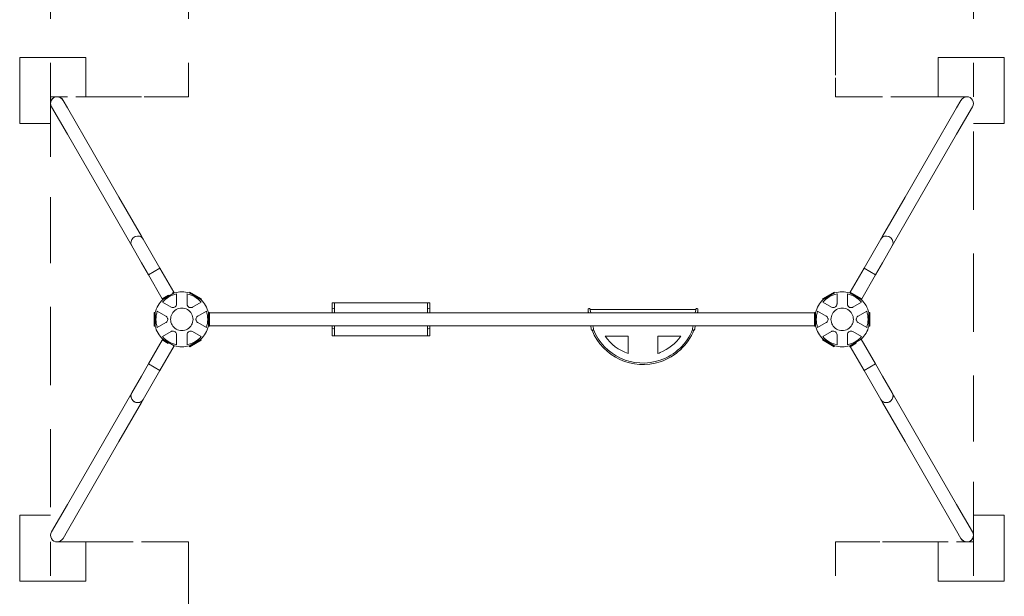
# Model space of a CAD drawing. Units: metres. Extents: x 0.62 to 5.1, y 0.76 to 8.72.
# Drawn here: x 0.62 to 5.1, y 3.48 to 6.1 of the extents above; entities that cross this region are included whole.
import ezdxf

# ---------------------------------------------------------------- set-up
doc = ezdxf.new("R2010")
doc.units = ezdxf.units.M
doc.header["$MEASUREMENT"] = 0
doc.linetypes.add('DGN Style 2', pattern=[0.49814, 0.298884, -0.199256])
for name, color, linetype, lineweight in [('Level 14', 7, 'Continuous', 0), ('Level 15', 7, 'Continuous', 0), ('swings - Level 25', 7, 'Continuous', 0), ('swings - Level 26', 7, 'Continuous', 0), ('swings - Level 27', 7, 'Continuous', 0), ('swings - Level 41', 7, 'Continuous', 0)]:
    doc.layers.add(name, color=color, linetype=linetype, lineweight=lineweight)

msp = doc.modelspace()

# ---------------------------------------------------------------- linework, layer by layer
at = {"layer": 'Level 14', "color": 7, "linetype": 'DGN Style 2', "lineweight": 13}
for p, q in [((1.3912, 6.4018), (1.3912, 5.8472)), ((4.3314, 5.8472), (4.3314, 6.4018)), ((0.8415, 5.7488), (0.7969, 5.7488)), ((1.1781, 5.7488), (0.8414, 5.7488)), ((4.8811, 5.7488), (4.5445, 5.7488)), ((4.9257, 5.7488), (4.8811, 5.7488)), ((0.7969, 3.7273), (0.8415, 3.7273)), ((0.8414, 3.7273), (1.1781, 3.7273)), ((1.1781, 3.7273), (1.3912, 3.7273)), ((1.3912, 3.7273), (1.3912, 3.6289)), ((4.5445, 3.7273), (4.8811, 3.7273)), ((4.8811, 3.7273), (4.9257, 3.7273)), ((1.3912, 3.6289), (1.3912, 3.0743)), ((4.3314, 3.0743), (4.3314, 3.6289))]:
    msp.add_line(p, q, dxfattribs=at)
at = {"layer": 'Level 14', "color": 7, "linetype": 'DGN Style 2', "lineweight": 13, "flags": 128}
for points in [[(1.3912, 5.8472), (1.3912, 5.7488), (1.1781, 5.7488)], [(4.5445, 5.7488), (4.3314, 5.7488), (4.3314, 5.8472)], [(0.7919, 5.7488), (0.7651, 5.7488), (0.7651, 5.2926)], [(4.9574, 5.2926), (4.9574, 5.7488), (4.9307, 5.7488)], [(0.7651, 5.2926), (0.7651, 4.738), (0.7651, 4.738)], [(4.9574, 4.738), (4.9574, 4.738), (4.9574, 5.2926)], [(0.7651, 4.7381), (0.7651, 4.738), (0.7651, 4.1835)], [(4.9574, 4.1835), (4.9574, 4.738), (4.9574, 4.7381)], [(0.7651, 4.1835), (0.7651, 3.7273), (0.7919, 3.7273)], [(4.9307, 3.7273), (4.9574, 3.7273), (4.9574, 4.1835)], [(4.3314, 3.6289), (4.3314, 3.7273), (4.5445, 3.7273)]]:
    msp.add_lwpolyline(points, dxfattribs=at)
at = {"layer": 'Level 15', "color": 7, "linetype": 'DGN Style 2', "lineweight": 13}
for p, q in [((0.7651, 6.4018), (0.7651, 5.8472)), ((4.9574, 6.4018), (4.9574, 5.8472)), ((0.7651, 5.8472), (0.7651, 5.7488)), ((4.9574, 5.8472), (4.9574, 5.7488)), ((0.7651, 3.6289), (0.7651, 3.7273)), ((4.9574, 3.6289), (4.9574, 3.7273)), ((0.7651, 3.0743), (0.7651, 3.6289)), ((4.9574, 3.0743), (4.9574, 3.6289))]:
    msp.add_line(p, q, dxfattribs=at)
at = {"layer": 'Level 15', "color": 7, "linetype": 'Continuous', "lineweight": 13}
for p, q in [((0.9247, 5.8472), (0.9247, 5.7488)), ((4.7979, 5.8472), (4.7979, 5.7488)), ((0.9247, 3.6289), (0.9247, 3.7273)), ((4.7979, 3.6289), (4.7979, 3.7273))]:
    msp.add_line(p, q, dxfattribs=at)
at = {"layer": 'Level 15', "color": 7, "linetype": 'Continuous', "lineweight": 13, "flags": 128}
for points in [[(0.6247, 5.8472), (0.6247, 5.9273), (0.8415, 5.9273)], [(0.8414, 5.9273), (0.9247, 5.9273), (0.9247, 5.8472)], [(4.8811, 5.9273), (4.7979, 5.9273), (4.7979, 5.8472)], [(5.0979, 5.8472), (5.0979, 5.9273), (4.8811, 5.9273)], [(0.7651, 5.6273), (0.6247, 5.6273), (0.6247, 5.8472)], [(4.9574, 5.6273), (5.0979, 5.6273), (5.0979, 5.8472)], [(0.7651, 3.8488), (0.6247, 3.8488), (0.6247, 3.6289)], [(4.9574, 3.8488), (5.0979, 3.8488), (5.0979, 3.6289)], [(0.6247, 3.6289), (0.6247, 3.5488), (0.8415, 3.5488)], [(0.8414, 3.5488), (0.9247, 3.5488), (0.9247, 3.6289)], [(4.8811, 3.5488), (4.7979, 3.5488), (4.7979, 3.6289)], [(5.0979, 3.6289), (5.0979, 3.5488), (4.8811, 3.5488)]]:
    msp.add_lwpolyline(points, dxfattribs=at)
at = {"layer": 'swings - Level 25', "color": 7, "linetype": 'Continuous', "lineweight": 13}
for p, q in [((0.8415, 5.6984), (0.8216, 5.7328)), ((4.901, 5.7328), (4.8811, 5.6984)), ((0.7696, 5.7028), (0.8415, 5.5784)), ((1.0758, 5.2926), (0.8414, 5.6985)), ((4.8811, 5.6985), (4.6468, 5.2926)), ((4.8811, 5.5784), (4.9529, 5.7028)), ((0.8414, 5.5785), (1.0065, 5.2926)), ((4.7161, 5.2926), (4.8811, 5.5785)), ((1.0065, 5.2926), (1.1336, 5.0725)), ((1.1781, 5.1154), (1.0758, 5.2926)), ((4.6468, 5.2926), (4.5445, 5.1154)), ((4.589, 5.0725), (4.7161, 5.2926)), ((1.1855, 5.1025), (1.1781, 5.1154)), ((1.1855, 5.1025), (1.2618, 4.9704)), ((4.4608, 4.9704), (4.537, 5.1025)), ((4.5445, 5.1154), (4.537, 5.1025)), ((1.1781, 4.9954), (1.1336, 5.0725)), ((4.589, 5.0725), (4.5445, 4.9954)), ((1.2098, 4.9404), (1.1781, 4.9954)), ((1.2098, 4.9404), (1.2618, 4.9704)), ((1.2358, 4.9554), (1.2618, 4.9704)), ((1.3244, 4.8619), (1.2618, 4.9704)), ((4.4608, 4.9704), (4.3979, 4.8615)), ((4.4608, 4.9704), (4.4868, 4.9554)), ((4.4608, 4.9704), (4.5128, 4.9404)), ((4.5445, 4.9954), (4.5128, 4.9404)), ((1.2098, 4.9404), (1.2358, 4.9554)), ((1.2098, 4.9404), (1.2725, 4.8319)), ((4.4499, 4.8315), (4.5128, 4.9404)), ((4.4868, 4.9554), (4.5128, 4.9404)), ((1.3026, 4.8446), (1.2745, 4.8284)), ((1.3267, 4.858), (1.3264, 4.8584)), ((4.4351, 4.8354), (4.3959, 4.858)), ((1.2745, 4.8284), (1.2747, 4.828)), ((1.2723, 4.6439), (1.2098, 4.5357)), ((1.2618, 4.5057), (1.3267, 4.6181)), ((1.2747, 4.6481), (1.2743, 4.6473)), ((4.3959, 4.6181), (4.3961, 4.6177)), ((4.3981, 4.6142), (4.4608, 4.5057)), ((4.5128, 4.5357), (4.4479, 4.6481)), ((1.1781, 4.4807), (1.2098, 4.5357)), ((1.2358, 4.5207), (1.2098, 4.5357)), ((1.2618, 4.5057), (1.2098, 4.5357)), ((1.2618, 4.5057), (1.2358, 4.5207)), ((4.4608, 4.5057), (4.5128, 4.5357)), ((4.4868, 4.5207), (4.4608, 4.5057)), ((4.5128, 4.5357), (4.4868, 4.5207)), ((4.5128, 4.5357), (4.5445, 4.4807)), ((1.1336, 4.4036), (1.1781, 4.4807)), ((1.2618, 4.5057), (1.1855, 4.3736)), ((4.537, 4.3736), (4.4608, 4.5057)), ((4.5445, 4.4807), (4.589, 4.4036)), ((1.1336, 4.4036), (1.0065, 4.1835)), ((4.7161, 4.1835), (4.589, 4.4036)), ((1.0758, 4.1835), (1.1781, 4.3607)), ((1.1781, 4.3607), (1.1855, 4.3736)), ((4.537, 4.3736), (4.5445, 4.3607)), ((4.5445, 4.3607), (4.6468, 4.1835)), ((1.0065, 4.1835), (0.8414, 3.8976)), ((0.8414, 3.7776), (1.0758, 4.1835)), ((4.6468, 4.1835), (4.8811, 3.7776)), ((4.8811, 3.8976), (4.7161, 4.1835)), ((0.8415, 3.8977), (0.7696, 3.7733)), ((4.9529, 3.7733), (4.8811, 3.8977)), ((0.8216, 3.7433), (0.8415, 3.7777)), ((4.8811, 3.7777), (4.901, 3.7433))]:
    msp.add_line(p, q, dxfattribs=at)
at = {"layer": 'swings - Level 25', "color": 7, "linetype": 'Continuous', "lineweight": 13, "extrusion": (0, 0, -1)}
for centre, major_axis in [((0.7956, 5.7178), (0.0157, -0.0273)), ((4.927, 5.7178), (-0.0157, -0.0273)), ((0.7956, 3.7583), (0.0157, 0.0273)), ((4.927, 3.7583), (-0.0157, 0.0273))]:
    msp.add_ellipse(centre, major_axis=major_axis, ratio=0.952981, start_param=1.570796, end_param=4.712389, dxfattribs=at)
at = {"layer": 'swings - Level 25', "color": 7, "linetype": 'Continuous', "lineweight": 13}
for centre, major_axis, start_param, end_param in [((0.7956, 5.7178), (0.0157, -0.0273), 2.721577, 4.712389), ((0.7956, 5.7178), (0.0157, -0.0273), 1.570796, 2.555609), ((1.1596, 5.0875), (0.026, 0.015), 0.39245, 3.141593), ((1.1596, 5.0875), (0.026, 0.015), 0, 0.392821), ((4.563, 5.0875), (0.026, -0.015), 2.748772, 3.141593), ((4.563, 5.0875), (0.026, -0.015), 0, 2.749143), ((1.1596, 4.3886), (-0.026, 0.015), 0, 2.749143), ((1.1596, 4.3886), (0.026, -0.015), 3.141593, 5.215389), ((4.563, 4.3886), (-0.026, -0.015), 0.39245, 3.141593), ((4.563, 4.3886), (0.026, 0.015), 4.209389, 6.283185), ((1.1596, 4.3886), (0.026, -0.015), 5.215389, 5.890736), ((1.1596, 4.3886), (0.026, -0.015), 5.890365, 6.283185), ((4.563, 4.3886), (0.026, 0.015), 3.141593, 3.534413), ((4.563, 4.3886), (0.026, 0.015), 3.534042, 4.209389), ((4.927, 3.7583), (-0.0157, 0.0273), 2.721577, 4.712389), ((4.927, 3.7583), (-0.0157, 0.0273), 1.570796, 2.555609)]:
    msp.add_ellipse(centre, major_axis=major_axis, ratio=0.952981, start_param=start_param, end_param=end_param, dxfattribs=at)
at = {"layer": 'swings - Level 26', "color": 7, "linetype": 'Continuous', "lineweight": 13}
for p, q in [((1.3006, 4.8481), (1.2718, 4.8315)), ((1.2718, 4.8315), (1.2738, 4.828)), ((1.3026, 4.8446), (1.2738, 4.828)), ((1.3026, 4.8446), (1.3006, 4.8481)), ((1.3247, 4.862), (1.3185, 4.8584)), ((1.3205, 4.855), (1.3185, 4.8584)), ((1.3267, 4.8585), (1.3205, 4.855)), ((1.3267, 4.8585), (1.3247, 4.862)), ((1.3975, 4.8617), (1.3955, 4.8583)), ((1.4483, 4.8278), (1.3955, 4.8583)), ((1.4503, 4.8312), (1.3975, 4.8617)), ((1.4483, 4.8278), (1.4503, 4.8312)), ((4.3247, 4.862), (4.2718, 4.8315)), ((4.2718, 4.8315), (4.2738, 4.828)), ((4.3267, 4.8585), (4.2738, 4.828)), ((4.3267, 4.8585), (4.3247, 4.862)), ((4.3975, 4.8617), (4.3955, 4.8583)), ((4.4483, 4.8278), (4.3955, 4.8583)), ((4.4503, 4.8312), (4.3975, 4.8617)), ((4.4483, 4.8278), (4.4503, 4.8312)), ((2.0448, 4.8132), (2.0546, 4.8132)), ((2.0448, 4.7835), (2.0448, 4.8132)), ((2.188, 4.8132), (2.0546, 4.8132)), ((2.0546, 4.8132), (2.0546, 4.7822)), ((2.478, 4.8132), (2.188, 4.8132)), ((2.4878, 4.8132), (2.478, 4.8132)), ((2.478, 4.8132), (2.478, 4.768)), ((2.4878, 4.7835), (2.4878, 4.8132)), ((1.2392, 4.7685), (1.2352, 4.7685)), ((1.2352, 4.7685), (1.2352, 4.738)), ((1.2392, 4.7685), (1.2392, 4.738)), ((1.4865, 4.7685), (1.4825, 4.7685)), ((1.4825, 4.738), (1.4825, 4.7685)), ((1.4865, 4.738), (1.4865, 4.7685)), ((2.0446, 4.7805), (2.0446, 4.7822)), ((2.0446, 4.7805), (2.0446, 4.768)), ((2.0546, 4.7822), (2.0546, 4.7805)), ((2.0546, 4.768), (2.0546, 4.7805)), ((2.478, 4.7805), (2.478, 4.7822)), ((2.478, 4.7805), (2.478, 4.768)), ((2.488, 4.7822), (2.488, 4.7805)), ((2.488, 4.768), (2.488, 4.7805)), ((3.2069, 4.7801), (3.2066, 4.7816)), ((3.2069, 4.7801), (3.2088, 4.768)), ((3.2165, 4.7833), (3.2167, 4.7817)), ((3.2166, 4.7825), (3.5346, 4.7825)), ((3.219, 4.768), (3.2167, 4.7817)), ((3.5346, 4.7825), (3.696, 4.7825)), ((3.6959, 4.7817), (3.6936, 4.768)), ((3.6959, 4.7817), (3.6961, 4.7833)), ((3.7037, 4.768), (3.7057, 4.7801)), ((3.706, 4.7816), (3.7057, 4.7801)), ((4.2392, 4.7685), (4.2352, 4.7685)), ((4.2352, 4.7685), (4.2352, 4.738)), ((4.2392, 4.7685), (4.2392, 4.738)), ((4.4865, 4.7685), (4.4825, 4.7685)), ((4.4825, 4.738), (4.4825, 4.7685)), ((4.4865, 4.738), (4.4865, 4.7685)), ((1.2352, 4.7381), (1.2352, 4.7075)), ((1.2352, 4.7075), (1.2392, 4.7075)), ((1.2392, 4.7381), (1.2392, 4.7075)), ((1.4825, 4.7075), (1.4825, 4.7381)), ((1.4825, 4.7075), (1.4865, 4.7075)), ((1.4865, 4.7075), (1.4865, 4.7381)), ((2.0446, 4.708), (2.0446, 4.7016)), ((2.0446, 4.7002), (2.0446, 4.7016)), ((2.0448, 4.6632), (2.0448, 4.699)), ((2.0546, 4.7016), (2.0546, 4.708)), ((2.0546, 4.7016), (2.0546, 4.7002)), ((2.0546, 4.7002), (2.0546, 4.6632)), ((2.478, 4.708), (2.478, 4.7016)), ((2.478, 4.708), (2.478, 4.6632)), ((2.478, 4.7002), (2.478, 4.7016)), ((2.4878, 4.6632), (2.4878, 4.699)), ((2.488, 4.7016), (2.488, 4.708)), ((2.488, 4.7016), (2.488, 4.7002)), ((3.2187, 4.708), (3.2209, 4.6944)), ((3.2308, 4.696), (3.2288, 4.708)), ((3.6837, 4.708), (3.6818, 4.696)), ((3.6916, 4.6944), (3.6939, 4.708)), ((4.2352, 4.7381), (4.2352, 4.7075)), ((4.2352, 4.7075), (4.2392, 4.7075)), ((4.2392, 4.7381), (4.2392, 4.7075)), ((4.4825, 4.7075), (4.4825, 4.7381)), ((4.4825, 4.7075), (4.4865, 4.7075)), ((4.4865, 4.7075), (4.4865, 4.7381)), ((2.0546, 4.6632), (2.0448, 4.6632)), ((2.188, 4.6632), (2.0546, 4.6632)), ((2.478, 4.6632), (2.188, 4.6632)), ((2.478, 4.6632), (2.4878, 4.6632)), ((3.2212, 4.6928), (3.2209, 4.6944)), ((3.2308, 4.696), (3.2311, 4.6945)), ((3.2845, 4.661), (3.3888, 4.661)), ((3.3888, 4.661), (3.3888, 4.5831)), ((3.5238, 4.661), (3.5238, 4.5831)), ((3.5346, 4.661), (3.5238, 4.661)), ((3.6281, 4.661), (3.5346, 4.661)), ((3.6815, 4.6945), (3.6818, 4.696)), ((3.6916, 4.6944), (3.6914, 4.6928)), ((1.2734, 4.6478), (1.2714, 4.6444)), ((1.2714, 4.6444), (1.2991, 4.6284)), ((1.2734, 4.6478), (1.3011, 4.6318)), ((1.3011, 4.6318), (1.2991, 4.6284)), ((1.3951, 4.6171), (1.4479, 4.6476)), ((1.3951, 4.6171), (1.3971, 4.6136)), ((1.3971, 4.6136), (1.4499, 4.6441)), ((1.4499, 4.6441), (1.4479, 4.6476)), ((4.2734, 4.6478), (4.2714, 4.6444)), ((4.2714, 4.6444), (4.3242, 4.6139)), ((4.2734, 4.6478), (4.3262, 4.6173)), ((4.3242, 4.6139), (4.3262, 4.6173)), ((4.3951, 4.6171), (4.4225, 4.6329)), ((4.3951, 4.6171), (4.3971, 4.6136)), ((4.3971, 4.6136), (4.4245, 4.6294)), ((4.4225, 4.6329), (4.4245, 4.6294))]:
    msp.add_line(p, q, dxfattribs=at)
at = {"layer": 'swings - Level 26', "color": 7, "linetype": 'Continuous', "lineweight": 13, "extrusion": (0, 0, -1)}
for centre, radius, start, end in [((-1.3613, 4.738), 0.051, 0, 180.0048), ((-3.2115, 4.7825), 0.005, 350.6686, 80.6686), ((-3.2115, 4.7825), 0.005, 80.6686, 170.6686), ((-4.3613, 4.738), 0.051, 0, 180.0048), ((-3.4563, 4.7825), 0.2497, 356.6936, 360), ((-3.4563, 4.7825), 0.2497, 180, 183.3064), ((-1.3613, 4.738), 0.051, 179.9952, 0), ((-3.4563, 4.7825), 0.2497, 341.4313, 342.6675), ((-3.4563, 4.7825), 0.2497, 197.3325, 198.5687), ((-4.3613, 4.738), 0.051, 179.9952, 0), ((-3.4563, 4.7825), 0.2497, 251.7323, 337.9863), ((-3.4563, 4.7825), 0.2104, 288.7083, 324.7356), ((-3.4563, 4.7825), 0.2497, 202.0137, 251.7344), ((-3.6864, 4.6936), 0.005, 279.3314, 9.3314), ((-3.6864, 4.6936), 0.005, 189.3314, 279.3314)]:
    msp.add_arc(centre, radius, start, end, dxfattribs=at)
at = {"layer": 'swings - Level 26', "color": 7, "linetype": 'Continuous', "lineweight": 13}
for centre, radius, start, end in [((2.0496, 4.7822), 0.005, 0, 180), ((2.483, 4.7822), 0.005, 0, 180), ((3.701, 4.7825), 0.005, 80.6686, 170.6686), ((3.701, 4.7825), 0.005, 350.6686, 80.6686), ((2.0496, 4.7002), 0.005, 180, 0), ((2.483, 4.7002), 0.005, 180, 0), ((3.2261, 4.6936), 0.005, 189.3314, 279.3314), ((3.2261, 4.6936), 0.005, 279.3314, 9.3314), ((3.4563, 4.7825), 0.243, 201.8876, 288.7939), ((3.4563, 4.7825), 0.243, 288.7917, 338.1124), ((3.4563, 4.7825), 0.2104, 291.8367, 324.7356), ((3.4563, 4.7825), 0.2104, 288.7083, 291.8392)]:
    msp.add_arc(centre, radius, start, end, dxfattribs=at)
at = {"layer": 'swings - Level 27', "color": 7, "linetype": 'Continuous', "lineweight": 13}
for p, q in [((1.5147, 4.768), (1.4865, 4.768)), ((1.8514, 4.768), (1.5147, 4.768)), ((2.188, 4.768), (1.8514, 4.768)), ((2.5247, 4.768), (2.188, 4.768)), ((2.8613, 4.768), (2.5246, 4.768)), ((3.1979, 4.768), (2.8613, 4.768)), ((3.5346, 4.768), (3.1979, 4.768)), ((3.8712, 4.768), (3.5346, 4.768)), ((4.2079, 4.768), (3.8712, 4.768)), ((4.2352, 4.768), (4.2079, 4.768)), ((4.2401, 4.768), (4.2392, 4.768)), ((4.2401, 4.768), (4.2401, 4.738)), ((1.4865, 4.708), (1.5147, 4.708)), ((1.5147, 4.708), (1.8514, 4.708)), ((1.5147, 4.708), (1.6312, 4.708)), ((1.8514, 4.708), (2.188, 4.708)), ((2.188, 4.708), (2.5247, 4.708)), ((2.5246, 4.708), (2.8613, 4.708)), ((2.8613, 4.708), (3.1979, 4.708)), ((3.1979, 4.708), (3.5346, 4.708)), ((3.5346, 4.708), (3.8712, 4.708)), ((3.8712, 4.708), (4.2079, 4.708)), ((4.0913, 4.708), (4.2079, 4.708)), ((4.2079, 4.708), (4.2352, 4.708)), ((4.2392, 4.7381), (4.2392, 4.708)), ((4.2392, 4.708), (4.2401, 4.708))]:
    msp.add_line(p, q, dxfattribs=at)
at = {"layer": 'swings - Level 41', "color": 7, "linetype": 'Continuous', "lineweight": 13}
for p, q in [((1.2743, 4.8278), (1.3271, 4.8583)), ((1.3378, 4.8534), (1.3378, 4.8083)), ((1.3848, 4.8083), (1.3848, 4.8534)), ((1.3955, 4.8583), (1.4483, 4.8278)), ((4.2743, 4.8278), (4.3271, 4.8583)), ((4.3378, 4.8534), (4.3378, 4.8083)), ((4.3848, 4.8083), (4.3848, 4.8534)), ((4.3955, 4.8583), (4.4483, 4.8278)), ((1.3122, 4.7935), (1.2731, 4.8161)), ((1.4494, 4.8161), (1.4104, 4.7935)), ((4.3122, 4.7935), (4.2731, 4.8161)), ((4.4494, 4.8161), (4.4104, 4.7935)), ((1.2401, 4.738), (1.2401, 4.7685)), ((1.2496, 4.7754), (1.2887, 4.7528)), ((1.4339, 4.7528), (1.4729, 4.7754)), ((1.4825, 4.7685), (1.4825, 4.738)), ((4.2401, 4.738), (4.2401, 4.7685)), ((4.2496, 4.7754), (4.2887, 4.7528)), ((4.4339, 4.7528), (4.4729, 4.7754)), ((4.4825, 4.7685), (4.4825, 4.738)), ((1.2401, 4.7075), (1.2401, 4.7381)), ((1.2887, 4.7233), (1.2496, 4.7007)), ((1.4729, 4.7007), (1.4339, 4.7233)), ((1.4825, 4.7075), (1.4825, 4.7381)), ((1.4825, 4.7381), (1.4825, 4.7075)), ((4.2401, 4.7381), (4.2401, 4.708)), ((4.2401, 4.7075), (4.2401, 4.7381)), ((4.2887, 4.7233), (4.2496, 4.7007)), ((4.4729, 4.7007), (4.4339, 4.7233)), ((4.4825, 4.7075), (4.4825, 4.7381)), ((4.4825, 4.7381), (4.4825, 4.7075)), ((1.2731, 4.66), (1.3122, 4.6826)), ((1.3378, 4.6678), (1.3378, 4.6227)), ((1.3848, 4.6227), (1.3848, 4.6678)), ((1.4104, 4.6826), (1.4494, 4.66)), ((4.2731, 4.66), (4.3122, 4.6826)), ((4.3378, 4.6678), (4.3378, 4.6227)), ((4.3848, 4.6227), (4.3848, 4.6678)), ((4.4104, 4.6826), (4.4494, 4.66)), ((1.3271, 4.6178), (1.2743, 4.6483)), ((1.2747, 4.6481), (1.3267, 4.6181)), ((1.4483, 4.6483), (1.3955, 4.6178)), ((4.3271, 4.6178), (4.2743, 4.6483)), ((4.4483, 4.6483), (4.3955, 4.6178)), ((4.3959, 4.6181), (4.4479, 4.6481))]:
    msp.add_line(p, q, dxfattribs=at)
for centre, radius, start, end in [((1.3613, 4.738), 0.1177, 101.5138, 138.4862), ((1.3613, 4.738), 0.125, 74.1227, 105.8773), ((1.3613, 4.738), 0.1177, 41.5138, 78.4862), ((4.3613, 4.738), 0.1177, 101.5138, 138.4862), ((4.3613, 4.738), 0.125, 74.1227, 105.8773), ((4.3613, 4.738), 0.1177, 41.5138, 78.4862), ((1.3613, 4.738), 0.125, 134.1227, 165.8773), ((1.3613, 4.738), 0.125, 14.1227, 45.8773), ((4.3613, 4.738), 0.125, 134.1227, 165.8773), ((4.3613, 4.738), 0.125, 14.1227, 45.8773), ((1.3613, 4.738), 0.1177, 161.5138, 180.0021), ((1.3613, 4.738), 0.1177, 359.9979, 18.4862), ((4.3613, 4.738), 0.1177, 161.5138, 180.0021), ((4.3613, 4.738), 0.1177, 359.9979, 18.4862), ((1.3613, 4.738), 0.125, 194.1227, 225.8773), ((1.3613, 4.738), 0.1177, 179.9979, 198.4862), ((1.3613, 4.738), 0.125, 314.1227, 345.8773), ((1.3613, 4.738), 0.1177, 341.5138, 0.0021), ((4.3613, 4.738), 0.125, 194.1227, 225.8773), ((4.3613, 4.738), 0.1177, 179.9979, 198.4862), ((4.3613, 4.738), 0.125, 314.1227, 345.8773), ((4.3613, 4.738), 0.1177, 341.5138, 0.0021), ((1.3613, 4.738), 0.1177, 221.5138, 258.4862), ((1.3613, 4.738), 0.1177, 281.5138, 318.4862), ((4.3613, 4.738), 0.1177, 221.5138, 258.4862), ((4.3613, 4.738), 0.1177, 281.5138, 318.4862), ((1.3613, 4.738), 0.125, 254.1227, 285.8773), ((4.3613, 4.738), 0.125, 254.1227, 285.8773)]:
    msp.add_arc(centre, radius, start, end, dxfattribs=at)
for points, knots in [([(1.3122, 4.7935), (1.3151, 4.7918), (1.3205, 4.7905), (1.3311, 4.7934), (1.3364, 4.7998), (1.3376, 4.8057), (1.3378, 4.8074), (1.3378, 4.8083)], [0, 0, 0, 0, 0.319281, 0.463452, 0.836082, 0.918008, 1, 1, 1, 1]), ([(1.3848, 4.8083), (1.3848, 4.8049), (1.3863, 4.7996), (1.3941, 4.7919), (1.4023, 4.7905), (1.408, 4.7923), (1.4096, 4.7931), (1.4104, 4.7935)], [0, 0, 0, 0, 0.319278, 0.46345, 0.83608, 0.918007, 1, 1, 1, 1]), ([(4.3122, 4.7935), (4.3151, 4.7918), (4.3205, 4.7905), (4.3311, 4.7934), (4.3364, 4.7998), (4.3376, 4.8057), (4.3378, 4.8074), (4.3378, 4.8083)], [0, 0, 0, 0, 0.319281, 0.463452, 0.836082, 0.918008, 1, 1, 1, 1]), ([(4.3848, 4.8083), (4.3848, 4.8049), (4.3863, 4.7996), (4.3941, 4.7919), (4.4023, 4.7905), (4.408, 4.7923), (4.4096, 4.7931), (4.4104, 4.7935)], [0, 0, 0, 0, 0.319278, 0.46345, 0.83608, 0.918007, 1, 1, 1, 1]), ([(1.2972, 4.738), (1.2972, 4.7392), (1.2968, 4.7436), (1.2943, 4.7482), (1.2909, 4.7514), (1.2894, 4.7524), (1.2887, 4.7528)], [0, 0, 0, 0, 0.0883513, 0.3359609, 0.4178875, 0.4998808, 0.4998808, 0.4998808, 0.4998808]), ([(1.4339, 4.7528), (1.4331, 4.7523), (1.4289, 4.7497), (1.4256, 4.7439), (1.4254, 4.7385), (1.4254, 4.738)], [0, 0, 0, 0, 0.0881003, 0.4634498, 0.5003394, 0.5003394, 0.5003394, 0.5003394]), ([(4.2972, 4.738), (4.2972, 4.7392), (4.2968, 4.7436), (4.2943, 4.7482), (4.2909, 4.7514), (4.2894, 4.7524), (4.2887, 4.7528)], [0, 0, 0, 0, 0.0883513, 0.3359609, 0.4178875, 0.4998808, 0.4998808, 0.4998808, 0.4998808]), ([(4.4339, 4.7528), (4.4331, 4.7523), (4.4289, 4.7497), (4.4256, 4.7439), (4.4254, 4.7385), (4.4254, 4.738)], [0, 0, 0, 0, 0.0881003, 0.4634498, 0.5003394, 0.5003394, 0.5003394, 0.5003394]), ([(1.2887, 4.7233), (1.2895, 4.7238), (1.2936, 4.7264), (1.297, 4.7322), (1.2972, 4.7376), (1.2972, 4.7381)], [0, 0, 0, 0, 0.0881003, 0.4634498, 0.5003394, 0.5003394, 0.5003394, 0.5003394]), ([(1.4254, 4.7381), (1.4254, 4.7369), (1.4258, 4.7325), (1.4283, 4.7279), (1.4317, 4.7247), (1.4332, 4.7237), (1.4339, 4.7233)], [0, 0, 0, 0, 0.0883513, 0.3359609, 0.4178875, 0.4998808, 0.4998808, 0.4998808, 0.4998808]), ([(4.2887, 4.7233), (4.2895, 4.7238), (4.2936, 4.7264), (4.297, 4.7322), (4.2972, 4.7376), (4.2972, 4.7381)], [0, 0, 0, 0, 0.0881003, 0.4634498, 0.5003394, 0.5003394, 0.5003394, 0.5003394]), ([(4.3102, 4.738), (4.3102, 4.7378), (4.3103, 4.7372), (4.3102, 4.7366), (4.3101, 4.7362)], [0, 0, 0, 0, 0.0472809, 0.1144929, 0.1144929, 0.1144929, 0.1144929]), ([(4.4254, 4.7381), (4.4254, 4.7369), (4.4258, 4.7325), (4.4283, 4.7279), (4.4317, 4.7247), (4.4332, 4.7237), (4.4339, 4.7233)], [0, 0, 0, 0, 0.0883513, 0.3359609, 0.4178875, 0.4998808, 0.4998808, 0.4998808, 0.4998808]), ([(1.3378, 4.6678), (1.3378, 4.6712), (1.3363, 4.6765), (1.3285, 4.6842), (1.3203, 4.6856), (1.3145, 4.6838), (1.313, 4.683), (1.3122, 4.6826)], [0, 0, 0, 0, 0.319278, 0.46345, 0.83608, 0.918007, 1, 1, 1, 1]), ([(1.4104, 4.6826), (1.4075, 4.6843), (1.4021, 4.6856), (1.3915, 4.6827), (1.3862, 4.6763), (1.3849, 4.6704), (1.3848, 4.6687), (1.3848, 4.6678)], [0, 0, 0, 0, 0.319281, 0.463452, 0.836082, 0.918008, 1, 1, 1, 1]), ([(4.3378, 4.6678), (4.3378, 4.6712), (4.3363, 4.6765), (4.3285, 4.6842), (4.3203, 4.6856), (4.3145, 4.6838), (4.313, 4.683), (4.3122, 4.6826)], [0, 0, 0, 0, 0.319278, 0.46345, 0.83608, 0.918007, 1, 1, 1, 1]), ([(4.4104, 4.6826), (4.4075, 4.6843), (4.4021, 4.6856), (4.3915, 4.6827), (4.3862, 4.6763), (4.3849, 4.6704), (4.3848, 4.6687), (4.3848, 4.6678)], [0, 0, 0, 0, 0.319281, 0.463452, 0.836082, 0.918008, 1, 1, 1, 1])]:
    msp.add_open_spline(points, degree=3, knots=knots, dxfattribs=at)
for points in [[(1.4123, 4.7381), (1.4123, 4.738), (1.4123, 4.738), (1.4123, 4.738)], [(1.4123, 4.7367), (1.4123, 4.7366), (1.4123, 4.7364), (1.4124, 4.7362)]]:
    msp.add_open_spline(points, degree=3, dxfattribs=at)

doc.saveas('drawing.dxf')
